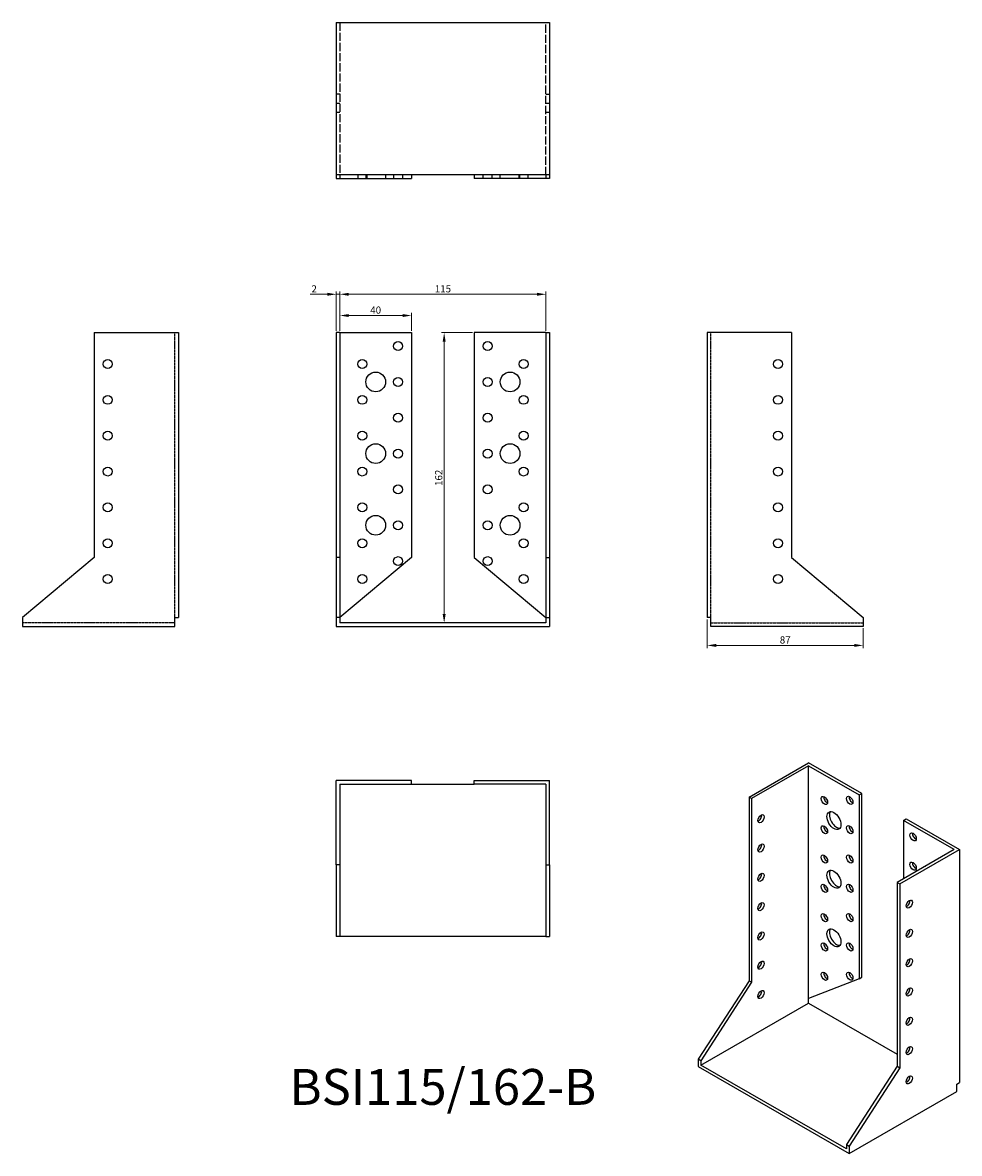
# Model space of a CAD drawing. Units: millimetres. Extents: x 1766 to 2288, y 1124 to 1755.
import ezdxf

# ---------------------------------------------------------------- set-up
doc = ezdxf.new("R2010")
doc.units = ezdxf.units.MM
doc.linetypes.add('DASHED', pattern=[0.2067, 0.1654, -0.0413])
for name, color, linetype, lineweight in [('Dimensions', 1, 'Continuous', 20), ('Hidden', 6, 'DASHED', 25), ('Part', 7, 'Continuous', 25), ('Text', 7, 'Continuous', 25)]:
    doc.layers.add(name, color=color, linetype=linetype, lineweight=lineweight)
doc.styles.add('EU_style', font='arial.ttf')
doc.dimstyles.new('Dim_2D', dxfattribs={"dimtxt": 4, "dimasz": 5, "dimexe": 1.5, "dimexo": 1, "dimgap": 1, "dimtad": 1, "dimdec": 1, "dimdsep": 46, "dimtxsty": 'EU_style', "dimcen": 2.5, "dimclrd": 256, "dimclre": 256, "dimclrt": 256, "dimadec": 0, "dimazin": 0, "dimtfac": 1, "dimtdec": 1, "dimtmove": 0, "dimatfit": 3, "dimfxl": 0, "dimtolj": 1, "dimtzin": 0, "dimlwd": -1, "dimlwe": -1, "dimarcsym": 0})

# ---------------------------------------------------------------- blocks, each defined once
blk = doc.blocks.new('*D3')
at = {"layer": 'Defpoints', "color": 0}
for p in [(1942.5, 1603.41), (1940.5, 1582), (1942.5, 1582)]:
    blk.add_point(p, dxfattribs=at)
at = {"layer": 'Dimensions'}
for p, q in [((1935.5, 1603.41), (1925.85, 1603.41)), ((1940.5, 1583), (1940.5, 1604.91)), ((1942.5, 1603.41), (1940.5, 1603.41)), ((1942.5, 1583), (1942.5, 1604.91)), ((1947.5, 1603.41), (1952.5, 1603.41))]:
    blk.add_line(p, q, dxfattribs=at)
for points in [[(1935.5, 1604.24), (1935.5, 1602.57), (1940.5, 1603.41)], [(1947.5, 1604.24), (1947.5, 1602.57), (1942.5, 1603.41)]]:
    blk.add_solid(points, dxfattribs=at)
at = {"layer": 'Dimensions', "insert": (1928.18, 1606.41), "char_height": 4, "attachment_point": 5, "style": 'EU_style'}
blk.add_mtext('\\A1;2', dxfattribs=at)
blk = doc.blocks.new('*D4')
at = {"layer": 'Defpoints', "color": 0}
for p in [(1982.5, 1591.55), (1942.5, 1582), (1982.5, 1582)]:
    blk.add_point(p, dxfattribs=at)
at = {"layer": 'Dimensions'}
for p, q in [((1942.5, 1583), (1942.5, 1593.05)), ((1947.5, 1591.55), (1977.5, 1591.55)), ((1982.5, 1583), (1982.5, 1593.05))]:
    blk.add_line(p, q, dxfattribs=at)
for points in [[(1947.5, 1592.38), (1947.5, 1590.71), (1942.5, 1591.55)], [(1977.5, 1592.38), (1977.5, 1590.71), (1982.5, 1591.55)]]:
    blk.add_solid(points, dxfattribs=at)
at = {"layer": 'Dimensions', "insert": (1962.5, 1594.59), "char_height": 4, "attachment_point": 5, "style": 'EU_style'}
blk.add_mtext('\\A1;40', dxfattribs=at)
blk = doc.blocks.new('*D5')
at = {"layer": 'Defpoints', "color": 0}
for p in [(2057.5, 1603.41), (1942.5, 1582), (2057.5, 1582)]:
    blk.add_point(p, dxfattribs=at)
at = {"layer": 'Dimensions'}
for p, q in [((1942.5, 1583), (1942.5, 1604.91)), ((1947.5, 1603.41), (2052.5, 1603.41)), ((2057.5, 1583), (2057.5, 1604.91))]:
    blk.add_line(p, q, dxfattribs=at)
for points in [[(1947.5, 1604.24), (1947.5, 1602.57), (1942.5, 1603.41)], [(2052.5, 1604.24), (2052.5, 1602.57), (2057.5, 1603.41)]]:
    blk.add_solid(points, dxfattribs=at)
at = {"layer": 'Dimensions', "insert": (2000, 1606.45), "char_height": 4, "attachment_point": 5, "style": 'EU_style'}
blk.add_mtext('\\A1;115', dxfattribs=at)
blk = doc.blocks.new('*D6')
at = {"layer": 'Defpoints', "color": 0}
for p in [(2147.5, 1423), (2234.5, 1418), (2234.5, 1407.47)]:
    blk.add_point(p, dxfattribs=at)
at = {"layer": 'Dimensions'}
for p, q in [((2147.5, 1422), (2147.5, 1405.97)), ((2234.5, 1417), (2234.5, 1405.97)), ((2152.5, 1407.47), (2229.5, 1407.47))]:
    blk.add_line(p, q, dxfattribs=at)
for points in [[(2152.5, 1408.3), (2152.5, 1406.63), (2147.5, 1407.47)], [(2229.5, 1408.3), (2229.5, 1406.63), (2234.5, 1407.47)]]:
    blk.add_solid(points, dxfattribs=at)
at = {"layer": 'Dimensions', "insert": (2191, 1410.51), "char_height": 4, "attachment_point": 5, "style": 'EU_style'}
blk.add_mtext('\\A1;87', dxfattribs=at)
blk = doc.blocks.new('*D7')
at = {"layer": 'Defpoints', "color": 0}
for p in [(2017.5, 1582), (2000.7, 1420), (2057.5, 1420)]:
    blk.add_point(p, dxfattribs=at)
at = {"layer": 'Dimensions'}
for p, q in [((2016.5, 1582), (1999.2, 1582)), ((2000.7, 1577), (2000.7, 1425)), ((2056.5, 1420), (1999.2, 1420))]:
    blk.add_line(p, q, dxfattribs=at)
for points in [[(1999.87, 1577), (2001.54, 1577), (2000.7, 1582)], [(1999.87, 1425), (2001.54, 1425), (2000.7, 1420)]]:
    blk.add_solid(points, dxfattribs=at)
at = {"layer": 'Dimensions', "insert": (1997.66, 1501), "char_height": 4, "attachment_point": 5, "rotation": 90, "style": 'EU_style'}
blk.add_mtext('\\A1;162', dxfattribs=at)

msp = doc.modelspace()

# ---------------------------------------------------------------- linework, layer by layer
at = {"layer": 'Hidden', "ltscale": 27.414932}
for p, q in [((1942.5, 1755), (1942.5, 1670)), ((2057.5, 1670), (2057.5, 1755))]:
    msp.add_line(p, q, dxfattribs=at)
at = {"layer": 'Hidden', "ltscale": 3.809293}
for p, q in [((1942.5, 1715), (1940.5, 1715)), ((1940.5, 1710), (1942.5, 1710)), ((2057.5, 1715), (2059.5, 1715)), ((2057.5, 1710), (2059.5, 1710)), ((1940.5, 1705), (1942.5, 1705)), ((2057.5, 1705), (2059.5, 1705)), ((1952.5, 1670), (1952.5, 1668)), ((1957, 1670), (1957, 1668)), ((1957.5, 1670), (1957.5, 1668)), ((1968, 1670), (1968, 1668)), ((1972.5, 1670), (1972.5, 1668)), ((1977.5, 1670), (1977.5, 1668)), ((2022.5, 1668), (2022.5, 1670)), ((2027.5, 1668), (2027.5, 1670)), ((2032, 1668), (2032, 1670)), ((2042.5, 1668), (2042.5, 1670)), ((2043, 1668), (2043, 1670)), ((2047.5, 1668), (2047.5, 1670))]:
    msp.add_line(p, q, dxfattribs=at)
at = {"layer": 'Hidden'}
for p, q in [((1850.5, 1423), (1850.5, 1582)), ((2149.5, 1423), (2149.5, 1582)), ((1850.5, 1420), (1765.5, 1420)), ((2149.5, 1420), (2234.5, 1420))]:
    msp.add_line(p, q, dxfattribs=at)
at = {"layer": 'Part'}
for p, q in [((1940.5, 1755), (1940.5, 1670)), ((1940.5, 1755), (2059.5, 1755)), ((2059.5, 1755), (2059.5, 1670)), ((1940.5, 1670), (1940.5, 1668)), ((2059.5, 1670), (1940.5, 1670)), ((1940.5, 1668), (1942.5, 1668)), ((1942.5, 1670), (1942.5, 1668)), ((1942.5, 1668), (1982.5, 1668)), ((1982.5, 1670), (1982.5, 1668)), ((2017.5, 1670), (2017.5, 1668)), ((2057.5, 1668), (2017.5, 1668)), ((2057.5, 1670), (2057.5, 1668)), ((2059.5, 1668), (2057.5, 1668)), ((2059.5, 1670), (2059.5, 1668)), ((1805.5, 1582), (1805.5, 1456.56)), ((1805.5, 1582), (1852.5, 1582)), ((1852.5, 1582), (1852.5, 1423)), ((1942.5, 1582), (1940.5, 1582)), ((1940.5, 1582), (1940.5, 1456.56)), ((1942.5, 1582), (1942.5, 1456.56)), ((1942.5, 1582), (1982.5, 1582)), ((1982.5, 1582), (1982.5, 1456.56)), ((2017.5, 1582), (2017.5, 1456.56)), ((2057.5, 1582), (2017.5, 1582)), ((2057.5, 1582), (2057.5, 1456.56)), ((2057.5, 1582), (2059.5, 1582)), ((2059.5, 1582), (2059.5, 1456.56)), ((2147.5, 1582), (2147.5, 1423)), ((2194.5, 1582), (2147.5, 1582)), ((2194.5, 1582), (2194.5, 1456.56)), ((1805.5, 1456.56), (1765.5, 1423)), ((1942.5, 1456.56), (1940.5, 1456.56)), ((1940.5, 1456.56), (1940.5, 1423)), ((1942.5, 1456.56), (1942.5, 1423)), ((1982.5, 1456.56), (1942.5, 1423)), ((2017.5, 1456.56), (2057.5, 1423)), ((2057.5, 1456.56), (2057.5, 1423)), ((2057.5, 1456.56), (2059.5, 1456.56)), ((2059.5, 1456.56), (2059.5, 1423)), ((2194.5, 1456.56), (2234.5, 1423)), ((1765.5, 1423), (1765.5, 1418)), ((1850.5, 1423), (1852.5, 1423)), ((1850.5, 1418), (1850.5, 1423)), ((1942.5, 1423), (1940.5, 1423)), ((1940.5, 1423), (1940.5, 1418)), ((1942.5, 1423), (1942.5, 1420)), ((2057.5, 1420), (1942.5, 1420)), ((2057.5, 1423), (2059.5, 1423)), ((2057.5, 1423), (2057.5, 1420)), ((2059.5, 1423), (2059.5, 1418)), ((2149.5, 1423), (2147.5, 1423)), ((2149.5, 1418), (2149.5, 1423)), ((2234.5, 1423), (2234.5, 1418)), ((1765.5, 1418), (1850.5, 1418)), ((1940.5, 1418), (2059.5, 1418)), ((2234.5, 1418), (2149.5, 1418)), ((2170.8, 1322.83), (2204.03, 1341.97)), ((2204.03, 1340.34), (2172.21, 1322.02)), ((2233.73, 1324.87), (2204.03, 1341.97)), ((2204.03, 1210.35), (2204.03, 1340.34)), ((2204.03, 1340.34), (2232.32, 1324.05)), ((1982.5, 1332), (1940.5, 1332)), ((1940.5, 1285), (1940.5, 1332)), ((1982.5, 1330), (1982.5, 1332)), ((2017.5, 1330), (2017.5, 1332)), ((2017.5, 1332), (2059.5, 1332)), ((2059.5, 1285), (2059.5, 1332)), ((1942.5, 1330), (1942.5, 1285)), ((1942.5, 1330), (1982.5, 1330)), ((1982.5, 1330), (2017.5, 1330)), ((2057.5, 1330), (2017.5, 1330)), ((2057.5, 1330), (2057.5, 1285)), ((2172.21, 1322.02), (2170.8, 1322.83)), ((2170.8, 1322.83), (2170.8, 1220.28)), ((2172.21, 1322.02), (2172.21, 1219.47)), ((2232.32, 1324.05), (2233.73, 1324.87)), ((2232.32, 1324.05), (2232.32, 1221.5)), ((2233.73, 1222.32), (2233.73, 1324.87)), ((2257.07, 1309.8), (2258.48, 1310.62)), ((2257.07, 1309.8), (2257.07, 1277.23)), ((2285.35, 1293.51), (2257.07, 1309.8)), ((2258.48, 1310.62), (2288.18, 1293.51)), ((2285.35, 1293.51), (2253.53, 1275.19)), ((2254.94, 1274.38), (2288.18, 1293.51)), ((2288.18, 1293.51), (2288.18, 1163.52)), ((1940.5, 1285), (1940.5, 1245)), ((1942.5, 1285), (1940.5, 1285)), ((1942.5, 1285), (1942.5, 1245)), ((2057.5, 1285), (2057.5, 1245)), ((2057.5, 1285), (2059.5, 1285)), ((2059.5, 1285), (2059.5, 1245)), ((2253.53, 1275.19), (2253.53, 1172.64)), ((2253.53, 1275.19), (2254.94, 1274.38)), ((2254.94, 1274.38), (2254.94, 1171.83)), ((1942.5, 1245), (1940.5, 1245)), ((2057.5, 1245), (1942.5, 1245)), ((2057.5, 1245), (2059.5, 1245)), ((2170.8, 1220.28), (2142.51, 1176.55)), ((2172.21, 1219.47), (2143.93, 1175.74)), ((2172.21, 1219.47), (2170.8, 1220.28)), ((2232.32, 1221.5), (2204.03, 1210.35)), ((2232.32, 1221.5), (2233.73, 1222.32)), ((2143.93, 1173.29), (2204.03, 1207.9)), ((2204.03, 1207.9), (2204.03, 1210.35)), ((2204.03, 1207.9), (2253.53, 1179.4)), ((2143.93, 1175.74), (2142.51, 1176.55)), ((2142.51, 1176.55), (2142.51, 1172.47)), ((2143.93, 1175.74), (2143.93, 1173.29)), ((2142.51, 1172.47), (2226.66, 1124.01)), ((2225.25, 1126.46), (2143.93, 1173.29)), ((2253.53, 1172.64), (2225.25, 1128.91)), ((2254.94, 1171.83), (2226.66, 1128.1)), ((2253.53, 1172.64), (2254.94, 1171.83)), ((2286.76, 1162.71), (2288.18, 1163.52)), ((2286.76, 1158.62), (2286.76, 1162.71)), ((2226.66, 1124.01), (2286.76, 1158.62)), ((2225.25, 1128.91), (2226.66, 1128.1)), ((2225.25, 1128.91), (2225.25, 1126.46)), ((2226.66, 1128.1), (2226.66, 1124.01))]:
    msp.add_line(p, q, dxfattribs=at)
for centre, radius in [((1975, 1574.5), 2.5), ((2025, 1574.5), 2.5), ((1813, 1564.5), 2.5), ((1955, 1564.5), 2.5), ((2045, 1564.5), 2.5), ((2187, 1564.5), 2.5), ((1962.5, 1554.5), 5.5), ((2037.5, 1554.5), 5.5), ((1975, 1554.5), 2.5), ((2025, 1554.5), 2.5), ((1813, 1544.5), 2.5), ((1955, 1544.5), 2.5), ((2045, 1544.5), 2.5), ((2187, 1544.5), 2.5), ((1975, 1534.5), 2.5), ((2025, 1534.5), 2.5), ((1813, 1524.5), 2.5), ((1955, 1524.5), 2.5), ((2045, 1524.5), 2.5), ((2187, 1524.5), 2.5), ((1962.5, 1514.5), 5.5), ((1975, 1514.5), 2.5), ((2025, 1514.5), 2.5), ((2037.5, 1514.5), 5.5), ((1813, 1504.5), 2.5), ((1955, 1504.5), 2.5), ((2045, 1504.5), 2.5), ((2187, 1504.5), 2.5), ((1975, 1494.5), 2.5), ((2025, 1494.5), 2.5), ((1813, 1484.5), 2.5), ((1955, 1484.5), 2.5), ((2045, 1484.5), 2.5), ((2187, 1484.5), 2.5), ((1962.5, 1474.5), 5.5), ((1975, 1474.5), 2.5), ((2025, 1474.5), 2.5), ((2037.5, 1474.5), 5.5), ((1813, 1464.5), 2.5), ((1955, 1464.5), 2.5), ((2045, 1464.5), 2.5), ((2187, 1464.5), 2.5), ((1975, 1454.5), 2.5), ((2025, 1454.5), 2.5), ((1813, 1444.5), 2.5), ((1955, 1444.5), 2.5), ((2045, 1444.5), 2.5), ((2187, 1444.5), 2.5)]:
    msp.add_circle(centre, radius, dxfattribs=at)
for centre, major_axis in [((2212.87, 1320.94), (-1.25, 2.17)), ((2227.01, 1320.98), (-1.25, 2.17)), ((2177.52, 1310.76), (1.25, 2.17)), ((2218.18, 1309.72), (-2.74, 4.77)), ((2212.87, 1304.59), (-1.25, 2.17)), ((2227.01, 1304.63), (-1.25, 2.17)), ((2262.37, 1300.62), (-1.25, 2.17)), ((2177.52, 1294.41), (1.25, 2.17)), ((2212.87, 1288.24), (-1.25, 2.17)), ((2227.01, 1288.27), (-1.25, 2.17)), ((2218.18, 1277.01), (-2.74, 4.77)), ((2262.37, 1284.27), (-1.25, 2.17)), ((2177.52, 1278.06), (1.25, 2.17)), ((2212.87, 1271.89), (-1.25, 2.17)), ((2227.01, 1271.92), (-1.25, 2.17)), ((2177.52, 1261.71), (1.25, 2.17)), ((2260.25, 1263.12), (1.25, 2.17)), ((2212.87, 1255.54), (-1.25, 2.17)), ((2227.01, 1255.57), (-1.25, 2.17)), ((2218.18, 1244.31), (-2.74, 4.77)), ((2177.52, 1245.36), (1.25, 2.17)), ((2260.25, 1246.77), (1.25, 2.17)), ((2212.87, 1239.19), (-1.25, 2.17)), ((2227.01, 1239.22), (-1.25, 2.17)), ((2177.52, 1229.01), (1.25, 2.17)), ((2260.25, 1230.42), (1.25, 2.17)), ((2212.87, 1222.84), (-1.25, 2.17)), ((2227.01, 1222.87), (-1.25, 2.17)), ((2177.52, 1212.66), (1.25, 2.17)), ((2260.25, 1214.07), (1.25, 2.17)), ((2260.25, 1197.72), (1.25, 2.17)), ((2260.25, 1181.37), (1.25, 2.17)), ((2260.25, 1165.02), (1.25, 2.17))]:
    msp.add_ellipse(centre, major_axis=major_axis, ratio=0.578093, dxfattribs=at)
for centre, major_axis, start_param, end_param in [((2214.29, 1321.76), (1.25, -2.17), 3.741535, 5.683243), ((2228.43, 1321.79), (1.25, -2.17), 3.741535, 5.683243), ((2176.1, 1311.58), (1.25, 2.17), 3.741535, 5.683243), ((2219.59, 1310.53), (-2.74, 4.77), 0.259538, 2.882055), ((2214.29, 1305.41), (1.25, -2.17), 3.741535, 5.683243), ((2228.43, 1305.44), (1.25, -2.17), 3.741535, 5.683243), ((2263.78, 1301.43), (1.25, -2.17), 3.741535, 5.683243), ((2176.1, 1295.23), (1.25, 2.17), 3.741535, 5.683243), ((2214.29, 1289.06), (1.25, -2.17), 3.741535, 5.683243), ((2228.43, 1289.09), (1.25, -2.17), 3.741535, 5.683243), ((2219.59, 1277.83), (-2.74, 4.77), 0.259538, 2.882055), ((2263.78, 1285.08), (1.25, -2.17), 3.741535, 5.683243), ((2271.21, 1279.18), (-2.74, 4.77), 6.063856, 6.502515), ((2176.1, 1278.88), (1.25, 2.17), 3.741535, 5.683243), ((2214.29, 1272.71), (1.25, -2.17), 3.741535, 5.683243), ((2228.43, 1272.74), (1.25, -2.17), 3.741535, 5.683243), ((2176.1, 1262.53), (1.25, 2.17), 3.741535, 5.683243), ((2258.83, 1263.94), (1.25, 2.17), 3.741535, 5.683243), ((2214.29, 1256.36), (1.25, -2.17), 3.741535, 5.683243), ((2228.43, 1256.39), (1.25, -2.17), 3.741535, 5.683243), ((2176.1, 1246.18), (1.25, 2.17), 3.741535, 5.683243), ((2219.59, 1245.13), (-2.74, 4.77), 0.259538, 2.882055), ((2258.83, 1247.59), (1.25, 2.17), 3.741535, 5.683243), ((2214.29, 1240), (1.25, -2.17), 3.741535, 5.683243), ((2228.43, 1240.04), (1.25, -2.17), 3.741535, 5.683243), ((2176.1, 1229.82), (1.25, 2.17), 3.741535, 5.683243), ((2258.83, 1231.24), (1.25, 2.17), 3.741535, 5.683243), ((2214.29, 1223.65), (1.25, -2.17), 3.741535, 5.683243), ((2228.43, 1223.69), (1.25, -2.17), 3.741535, 5.683243), ((2176.1, 1213.47), (1.25, 2.17), 3.741535, 5.683243), ((2258.83, 1214.88), (1.25, 2.17), 3.741535, 5.683243), ((2258.83, 1198.53), (1.25, 2.17), 3.741535, 5.683243), ((2258.83, 1182.18), (1.25, 2.17), 3.741535, 5.683243), ((2258.83, 1165.83), (1.25, 2.17), 3.741535, 5.683243)]:
    msp.add_ellipse(centre, major_axis=major_axis, ratio=0.578093, start_param=start_param, end_param=end_param, dxfattribs=at)

# ---------------------------------------------------------------- texts
at = {"layer": 'Text', "insert": (2000, 1158.5), "char_height": 20, "width": 343.6746, "attachment_point": 5, "style": 'EU_style'}
msp.add_mtext('{BSI115/162-B}', dxfattribs=at)

# ---------------------------------------------------------------- dimensions: what is measured, and where the dimension line sits
at = {"layer": 'Dimensions'}
dim = msp.add_linear_dim(base=(1942.5, 1603.41), p1=(1940.5, 1582), p2=(1942.5, 1582), dimstyle='Dim_2D', dxfattribs=at)
dim.commit()
dim.dimension.update_dxf_attribs({"geometry": '*D3', "text_midpoint": (1928.18, 1603.41), "dimtype": 160})
for base, p1, p2, picture, middle in [((2057.5, 1603.41), (1942.5, 1582), (2057.5, 1582), '*D5', (2000, 1606.45)), ((2234.5, 1407.47), (2147.5, 1423), (2234.5, 1418), '*D6', (2191, 1410.51))]:
    dim = msp.add_linear_dim(base=base, p1=p1, p2=p2, dimstyle='Dim_2D', dxfattribs=at)
    dim.commit()
    dim.dimension.update_dxf_attribs({"geometry": picture, "text_midpoint": middle})
dim = msp.add_linear_dim(base=(1982.5, 1591.55), p1=(1942.5, 1582), p2=(1982.5, 1582), dimstyle='Dim_2D', override={"dimtmove": 1}, dxfattribs=at)
dim.commit()
dim.dimension.update_dxf_attribs({"geometry": '*D4', "text_midpoint": (1962.5, 1594.59)})
dim = msp.add_linear_dim(base=(2000.7, 1420), p1=(2017.5, 1582), p2=(2057.5, 1420), angle=90, dimstyle='Dim_2D', dxfattribs=at)
dim.commit()
dim.dimension.update_dxf_attribs({"geometry": '*D7', "text_midpoint": (1997.66, 1501)})

doc.saveas('drawing.dxf')
